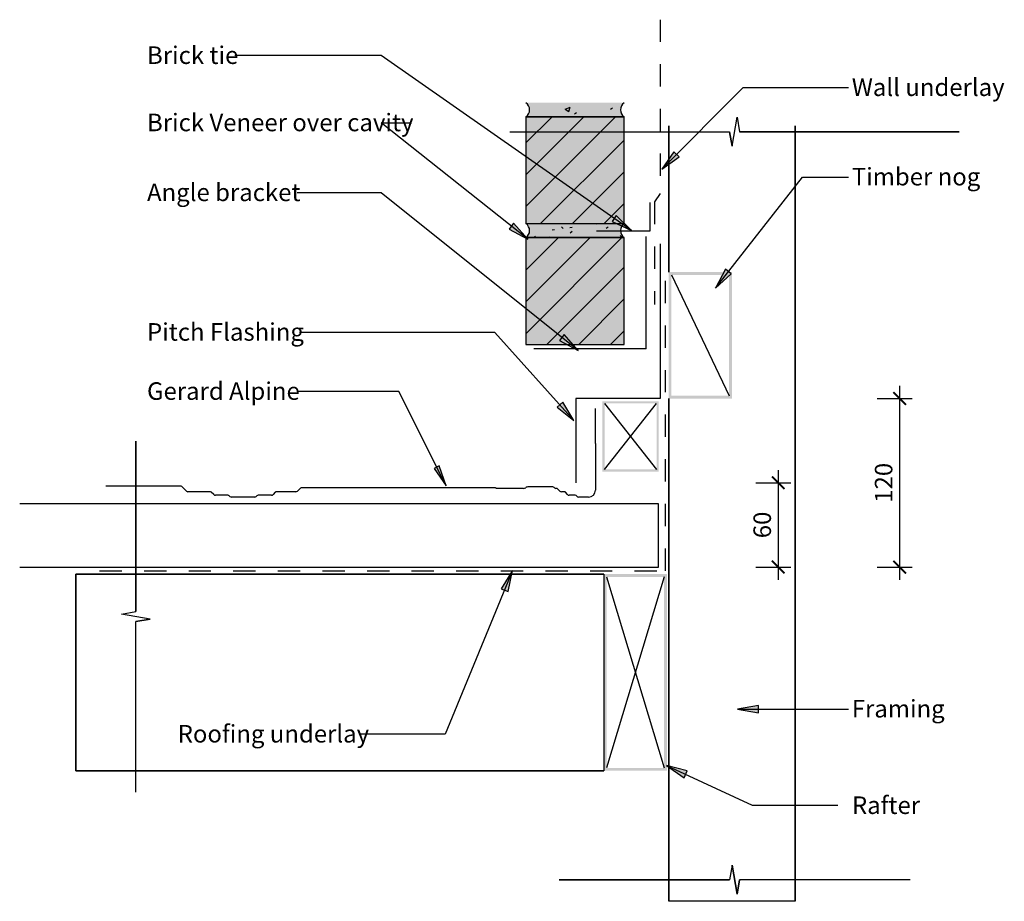
# Model space of a CAD drawing. Units: millimetres. Extents: x -349 to 352, y -314 to 314.
import ezdxf

# ---------------------------------------------------------------- set-up
doc = ezdxf.new("R2010")
doc.units = ezdxf.units.MM
doc.linetypes.add('Dash', pattern=[31.75, 15.875, -15.875])
doc.layers.get('Defpoints').update_dxf_attribs({"color": 211})
for name, color, linetype in [('_annotate', 241, 'Continuous'), ('_dim', 151, 'Continuous'), ('_hatch', 253, 'Continuous'), ('_lines', 3, 'Continuous')]:
    doc.layers.add(name, color=color, linetype=linetype)
doc.styles.add('Arial', font='arial.ttf')
doc.dimstyles.new('1 to 5', dxfattribs={"dimscale": 5, "dimtxt": 2.5, "dimasz": 1.8, "dimexe": 1.8, "dimexo": 1.8, "dimgap": 1, "dimtad": 1, "dimdec": 0, "dimzin": 0, "dimdsep": 46, "dimtxsty": 'Arial', "dimblk": 'ARCHTICK', "dimcen": 1.8, "dimdle": 1.8, "dimclrd": 256, "dimclre": 256, "dimclrt": 256, "dimaunit": 1, "dimadec": 0, "dimazin": 0, "dimtfac": 1, "dimtdec": 4, "dimtofl": 0, "dimtmove": 1, "dimatfit": 3, "dimfxl": 0, "dimtolj": 1, "dimtzin": 0, "dimarcsym": 0})

# ---------------------------------------------------------------- blocks, each defined once
blk = doc.blocks.new('_ArchTick')
at = {"color": 0, "linetype": 'ByBlock', "lineweight": -3, "const_width": 0.15}
blk.add_lwpolyline([(-0.5, -0.5), (0.5, 0.5)], dxfattribs=at)
blk = doc.blocks.new('DIMBLOCK1-gerard_alpine_gr_aw_340 1')
at = {"layer": '_dim', "lineweight": -2}
for p, q in [((277.48, 53.12), (277.48, -84.88)), ((261.48, 44.12), (286.48, 44.12)), ((261.48, -75.88), (286.48, -75.88))]:
    blk.add_line(p, q, dxfattribs=at)
at = {"layer": 'Defpoints', "color": 0, "lineweight": -3}
for p in [(252.48, 44.12), (252.48, -75.88), (277.48, -75.88)]:
    blk.add_point(p, dxfattribs=at)
at = {"layer": '_dim', "lineweight": -2, "xscale": 9, "yscale": 9, "zscale": 9}
for p, rotation in [((277.48, 44.12), 90), ((277.48, -75.88), 270)]:
    blk.add_blockref('_ArchTick', p, dxfattribs=dict(at, rotation=rotation))
at = {"layer": '_dim', "insert": (266.1, -15.88), "char_height": 12.5, "attachment_point": 5, "rotation": 90, "style": 'Arial'}
blk.add_mtext('\\A1;120', dxfattribs=at)
blk = doc.blocks.new('DIMBLOCK2-gerard_alpine_gr_aw_340 1')
at = {"layer": '_dim', "lineweight": -2}
for p, q in [((191.03, -6.88), (191.03, -84.88)), ((175.03, -15.88), (200.03, -15.88)), ((175.03, -75.88), (200.03, -75.88))]:
    blk.add_line(p, q, dxfattribs=at)
at = {"layer": 'Defpoints', "color": 0, "lineweight": -3}
for p in [(166.03, -15.88), (166.03, -75.88), (191.03, -75.88)]:
    blk.add_point(p, dxfattribs=at)
at = {"layer": '_dim', "lineweight": -2, "xscale": 9, "yscale": 9, "zscale": 9}
for p, rotation in [((191.03, -15.88), 90), ((191.03, -75.88), 270)]:
    blk.add_blockref('_ArchTick', p, dxfattribs=dict(at, rotation=rotation))
at = {"layer": '_dim', "insert": (179.65, -45.88), "char_height": 12.5, "attachment_point": 5, "rotation": 90, "style": 'Arial'}
blk.add_mtext('\\A1;60', dxfattribs=at)

msp = doc.modelspace()

# ---------------------------------------------------------------- hatches: boundary and pattern name
at = {"layer": '_hatch'}
for color, points in [(256, [(79.43, 244.62), (81.39, 244.62), (80.27, 245.58), (79.42, 246.79), (78.89, 248.16), (78.71, 249.62), (78.89, 251.08), (79.43, 252.45), (80.28, 253.65), (81.39, 254.62), (11.39, 254.62), (12.5, 253.65), (13.34, 252.44), (13.86, 251.07), (14.04, 249.62), (13.86, 248.15), (13.33, 246.78), (12.49, 245.58), (11.39, 244.62), (18.4, 244.62)]), (256, [(81.39, 168.62), (81.39, 244.62), (11.39, 244.62), (11.39, 168.62), (80.28, 168.62)]), (256, [(108.12, 207.33), (120.58, 216.09), (116.83, 219.82)]), (256, [(12.77, 157.44), (2.66, 168.83), (-0.62, 164.69)]), (256, [(79.43, 158.62), (81.39, 158.62), (80.27, 159.58), (79.42, 160.79), (78.89, 162.16), (78.71, 163.62), (78.89, 165.08), (79.43, 166.45), (80.28, 167.65), (81.39, 168.62), (11.39, 168.62), (12.5, 167.65), (13.34, 166.44), (13.86, 165.07), (14.04, 163.62), (13.86, 162.15), (13.33, 160.78), (12.49, 159.58), (11.39, 158.62), (18.4, 158.62)]), (256, [(86.56, 163.71), (75.78, 174.47), (72.75, 170.13)]), (256, [(81.39, 82.62), (81.39, 158.62), (11.39, 158.62), (11.39, 82.62), (18.4, 82.62)]), (256, [(146.32, 122.79), (157.66, 132.96), (153.5, 136.22)]), (256, [(48.66, 78.21), (38.6, 89.65), (35.3, 85.52)]), (256, [(45.63, 28.49), (37.58, 41.42), (33.64, 37.88)]), (256, [(-45.33, -18.12), (-50.29, -3.82), (-53.82, -5.6)]), (256, [(1.96, -78.39), (-6.21, -91.25), (-1.33, -93.27)]), (256, [(161.98, -176.99), (176.98, -179.63), (176.98, -174.34)]), (7, [(111.49, -217.05), (123.97, -225.77), (126.2, -220.97)])]:
    msp.add_hatch(color=color, dxfattribs=at).paths.add_polyline_path(points, flags=0)
h = msp.add_hatch(dxfattribs=at)
h.set_pattern_fill('FP_2', color=256, angle=180, style=0, pattern_type=2)
h.set_pattern_definition([(50, (111.797, -80.88), (36.4365, -3.1877), [3.81, -41.91]), (355, (111.797, -80.88), (-7.0485, 38.2117), [3.048, -33.528]), (100.451, (114.834, -81.145), (29.3886, 35.023), [3.238, -35.618]), (46.184, (111.797, -70.72), (54.216, -8.4084), [5.715, -62.865]), (96.636, (116.315, -71.42), (47.4805, 49.4854), [4.857, -53.427]), (351.184, (111.797, -70.72), (47.481, 49.485), [4.572, -50.292]), (21, (116.877, -73.26), (30.3226, -20.4528), [3.81, -41.91]), (326, (116.877, -73.26), (12.3607, 36.838), [3.048, -33.528]), (71.451, (119.404, -74.964), (42.6833, 16.384), [3.238, -35.618]), (37.5, (111.797, -80.88), (0.61807, 16.9108), [1.676, -31.445, 1.676, -32.36, -33.655]), (37.5, (111.797, -80.88), (0.61807, 16.9108), [-67.158, 1.676, -31.979]), (7.5, (111.797, -80.88), (13.3641, 20.0358), [1.676, -17.729, 1.676, -30.683, -12.827]), (7.5, (111.797, -80.88), (13.3641, 20.0358), [-51.765, 1.676, -11.151]), (327.5, (100.469, -80.88), (27.11816, -1.14606), [1.676, -11.024, 1.676, -37.948, -52.578]), (327.5, (100.469, -80.88), (27.11816, -1.14606), [-52.324, 1.676, -50.902]), (317.5, (95.39, -80.88), (29.6258, 5.085), [1.676, -14.834, 1.676, -24.638, -37.338]), (317.5, (95.39, -80.88), (29.6258, 5.085), [-42.824, 1.676, -35.662])])
h.paths.add_polyline_path([(81.39, 244.62), (80.28, 245.58), (79.43, 246.78), (78.89, 248.15), (78.71, 249.62), (78.89, 251.08), (79.43, 252.45), (80.28, 253.65), (81.39, 254.62), (11.39, 254.62), (12.5, 253.65), (13.34, 252.44), (13.86, 251.07), (14.04, 249.62), (13.86, 248.16), (13.34, 246.79), (12.5, 245.58), (11.39, 244.62), (18.4, 244.62)], flags=0)
h = msp.add_hatch(dxfattribs=at)
h.set_pattern_fill('FP_1', color=256, angle=180, style=0, pattern_type=2)
h.set_pattern_definition([(45, (111.797, -80.88), (-11.3137, 11.3137), [])])
h.paths.add_polyline_path([(81.39, 168.62), (81.39, 244.62), (11.39, 244.62), (11.39, 168.62), (80.28, 168.62)], flags=0)
h = msp.add_hatch(dxfattribs=at)
h.set_pattern_fill('FP_4', color=256, angle=180, style=0, pattern_type=2)
h.set_pattern_definition([(50, (111.797, -80.88), (36.4365, -3.1877), [3.81, -41.91]), (355, (111.797, -80.88), (-7.0485, 38.2117), [3.048, -33.528]), (100.451, (114.834, -81.145), (29.3886, 35.023), [3.238, -35.618]), (46.184, (111.797, -70.72), (54.216, -8.408), [5.715, -62.865]), (96.636, (116.315, -71.42), (47.48, 49.485), [4.857, -53.427]), (351.184, (111.797, -70.72), (47.481, 49.485), [4.572, -50.292]), (21, (116.877, -73.26), (30.3226, -20.4528), [3.81, -41.91]), (326, (116.877, -73.26), (12.3607, 36.838), [3.048, -33.528]), (71.451, (119.404, -74.964), (42.6833, 16.384), [3.238, -35.618]), (37.5, (111.797, -80.88), (0.61807, 16.9108), [1.676, -31.445, 1.676, -32.36, -33.655]), (37.5, (111.797, -80.88), (0.61807, 16.9108), [-67.158, 1.676, -31.979]), (7.5, (111.797, -80.88), (13.3641, 20.0358), [1.676, -17.729, 1.676, -30.683, -12.827]), (7.5, (111.797, -80.88), (13.3641, 20.0358), [-51.765, 1.676, -11.151]), (327.5, (100.469, -80.88), (27.11816, -1.14606), [1.676, -11.024, 1.676, -37.948, -52.578]), (327.5, (100.469, -80.88), (27.11816, -1.14606), [-52.324, 1.676, -50.902]), (317.5, (95.39, -80.88), (29.6258, 5.085), [1.676, -14.834, 1.676, -24.638, -37.338]), (317.5, (95.39, -80.88), (29.6258, 5.085), [-42.824, 1.676, -35.662])])
h.paths.add_polyline_path([(81.39, 158.62), (80.28, 159.58), (79.43, 160.78), (78.89, 162.15), (78.71, 163.62), (78.89, 165.08), (79.43, 166.45), (80.28, 167.65), (81.39, 168.62), (11.39, 168.62), (12.5, 167.65), (13.34, 166.44), (13.86, 165.07), (14.04, 163.62), (13.86, 162.16), (13.34, 160.79), (12.5, 159.58), (11.39, 158.62), (18.4, 158.62)], flags=0)
h = msp.add_hatch(dxfattribs=at)
h.set_pattern_fill('FP_3', color=256, angle=180, style=0, pattern_type=2)
h.set_pattern_definition([(45, (111.797, -80.88), (-11.3137, 11.3137), [])])
h.paths.add_polyline_path([(81.39, 82.62), (81.39, 158.62), (11.39, 158.62), (11.39, 82.62), (18.4, 82.62)], flags=0)
h = msp.add_hatch(color=256, dxfattribs=at)
h.paths.add_polyline_path([(158.05, 44.12), (158.05, 134.12), (113.05, 134.12), (113.05, 44.12)], flags=0)
h.paths.add_polyline_path([(115.05, 46.12), (115.05, 132.12), (156.05, 132.12), (156.05, 46.12)], flags=0)
h = msp.add_hatch(color=256, dxfattribs=at)
h.paths.add_polyline_path([(105.92, -7.88), (105.92, 42.12), (65.92, 42.12), (65.92, -7.88)], flags=0)
h.paths.add_polyline_path([(104.42, -6.38), (67.42, -6.38), (67.42, 40.62), (104.42, 40.62)], flags=0)
h = msp.add_hatch(color=256, dxfattribs=at)
h.paths.add_polyline_path([(111.8, -220.88), (111.8, -80.88), (66.8, -80.88), (66.8, -220.88)], flags=0)
h.paths.add_polyline_path([(109.8, -218.88), (68.8, -218.88), (68.8, -82.88), (109.8, -82.88)], flags=0)

# ---------------------------------------------------------------- linework, layer by layer
at = {"layer": '_lines', "linetype": 'Dash'}
for p, q in [((106.92, 313.78), (106.92, 190.1)), ((106.92, 190.1), (102.92, 184.1)), ((102.92, 184.1), (102.92, 111.14)), ((110.73, -78.47), (110.73, 134.12)), ((-292.19, -78.47), (109.8, -78.47))]:
    msp.add_line(p, q, dxfattribs=at)
at = {"layer": '_lines'}
for p, q in [((-91.72, 288.22), (-195.85, 288.22)), ((86.56, 163.71), (-91.72, 288.22)), ((108.12, 207.33), (165.98, 265.41)), ((165.98, 265.41), (241.07, 265.41)), ((-91.72, 240.32), (-70.15, 240.32)), ((12.77, 157.44), (-91.72, 240.32)), ((81.39, 244.62), (11.39, 244.62)), ((11.39, 244.62), (11.39, 168.62)), ((81.39, 244.62), (11.39, 244.62)), ((11.39, 244.62), (11.39, 168.62)), ((11.39, 244.62), (81.39, 244.62)), ((81.39, 168.62), (81.39, 244.62)), ((81.39, 168.62), (81.39, 244.62)), ((158.23, 223.68), (161.7, 244.3)), ((158.23, 223.68), (161.7, 244.3)), ((161.7, 244.3), (163.52, 233.99)), ((161.7, 244.3), (163.52, 233.99)), ((-0.03, 233.99), (156.41, 233.99)), ((-0.03, 233.99), (156.41, 233.99)), ((113.05, 238.23), (113.05, 134.12)), ((113.05, 134.12), (113.05, 238.23)), ((158.23, 223.68), (156.41, 233.99)), ((156.41, 233.99), (158.23, 223.68)), ((319.97, 233.99), (163.52, 233.99)), ((163.52, 233.99), (319.97, 233.99)), ((203.05, -313.78), (203.05, 238.23)), ((203.05, 238.23), (203.05, -313.78)), ((116.83, 219.82), (108.12, 207.33)), ((120.58, 216.09), (116.83, 219.82)), ((108.12, 207.33), (120.58, 216.09)), ((146.32, 122.79), (208.31, 201.75)), ((208.31, 201.75), (241.07, 201.75)), ((-91.72, 190.58), (-151.55, 190.58)), ((48.66, 78.21), (-91.72, 190.58)), ((99.92, 163.55), (99.92, 183.55)), ((2.66, 168.83), (-0.62, 164.69)), ((12.77, 157.44), (2.66, 168.83)), ((11.39, 168.62), (81.39, 168.62)), ((75.78, 174.47), (72.75, 170.13)), ((72.75, 170.13), (86.56, 163.71)), ((86.56, 163.71), (75.78, 174.47)), ((-0.62, 164.69), (12.77, 157.44)), ((61.64, 163.55), (99.92, 163.55)), ((81.39, 158.62), (11.39, 158.62)), ((11.39, 158.62), (11.39, 82.62)), ((81.39, 158.62), (11.39, 158.62)), ((11.39, 158.62), (11.39, 82.62)), ((11.39, 158.62), (81.39, 158.62)), ((81.39, 82.62), (81.39, 158.62)), ((81.39, 82.62), (81.39, 158.62)), ((97.02, 79.37), (97.02, 159.37)), ((106.92, 154.12), (106.92, 44.12)), ((153.5, 136.22), (146.32, 122.79)), ((157.66, 132.96), (153.5, 136.22)), ((115.05, 132.12), (156.05, 46.12)), ((146.32, 122.79), (157.66, 132.96)), ((-10.7, 91.22), (-149.85, 91.22)), ((45.63, 28.49), (-10.7, 91.22)), ((38.6, 89.65), (35.3, 85.52)), ((35.3, 85.52), (48.66, 78.21)), ((48.66, 78.21), (38.6, 89.65)), ((11.39, 82.62), (81.39, 82.62)), ((11.39, 82.62), (81.39, 82.62)), ((97.02, 79.37), (17.02, 79.37)), ((-79.09, 49.13), (-151.55, 49.13)), ((-45.33, -18.12), (-79.09, 49.13)), ((106.92, 44.12), (46.92, 44.12)), ((46.92, 44.12), (46.92, -15.88)), ((113.05, 44.12), (113.05, -313.78)), ((113.05, -313.78), (113.05, 44.12)), ((37.58, 41.42), (33.64, 37.88)), ((33.64, 37.88), (45.63, 28.49)), ((45.63, 28.49), (37.58, 41.42)), ((60.92, 12.12), (60.92, 37.12)), ((67.42, -6.38), (104.42, 40.62)), ((67.42, 40.62), (104.42, -6.38)), ((-266.31, 13.87), (-266.31, -107.58)), ((-266.31, -107.58), (-266.31, 13.87)), ((60.92, 12.12), (60.92, -18.9)), ((-50.29, -3.82), (-53.82, -5.6)), ((-53.82, -5.6), (-45.33, -18.12)), ((-45.33, -18.12), (-50.29, -3.82)), ((-234.36, -18.21), (-287.79, -18.21)), ((-230.33, -21.79), (-233.58, -18.53)), ((-149.4, -19.87), (-151.32, -21.79)), ((-10.19, -19.55), (-148.63, -19.55)), ((9.67, -19.84), (-8.99, -19.84)), ((11.64, -19.09), (11.26, -19.37)), ((30.69, -18.8), (12.71, -18.8)), ((31.74, -19.4), (31.47, -19.12)), ((33.12, -19.84), (32.8, -19.84)), ((35.53, -21.79), (33.9, -20.17)), ((60.92, -18.9), (60.92, -21.05)), ((-213.5, -22.22), (-229.27, -22.22)), ((-210.75, -24.31), (-212.66, -22.54)), ((-200.7, -24.75), (-209.6, -24.75)), ((-199.29, -25.61), (-199.87, -25.07)), ((-181.66, -26.05), (-198.14, -26.05)), ((-180.09, -25.1), (-180.6, -25.61)), ((-169.76, -24.78), (-179.31, -24.78)), ((-167.16, -22.62), (-168.56, -24.24)), ((-152.38, -22.22), (-166.14, -22.22)), ((38.83, -22.22), (36.65, -22.22)), ((41.04, -24.24), (39.67, -22.62)), ((46.51, -24.78), (42.19, -24.78)), ((55.92, -26.05), (48.88, -26.05)), ((105.92, -30.88), (-349.01, -30.88)), ((105.92, -30.88), (-349.01, -30.88)), ((105.92, -75.88), (105.92, -30.88)), ((105.92, -75.88), (105.92, -30.88)), ((-349.01, -75.88), (105.92, -75.88)), ((-349.01, -75.88), (105.92, -75.88)), ((66.8, -80.88), (-309.08, -80.88)), ((-309.08, -80.88), (-309.08, -220.88)), ((-309.08, -80.88), (66.8, -80.88)), ((-309.08, -220.88), (-309.08, -80.88)), ((1.96, -78.39), (-46.13, -194.81)), ((1.96, -78.39), (-6.21, -91.25)), ((-1.33, -93.27), (1.96, -78.39)), ((66.8, -80.88), (66.8, -220.88)), ((68.8, -82.88), (109.8, -218.88)), ((109.8, -82.88), (68.8, -218.88)), ((-6.21, -91.25), (-1.33, -93.27)), ((-276.62, -109.4), (-266.31, -107.58)), ((-276.62, -109.4), (-266.31, -107.58)), ((-256, -112.87), (-276.62, -109.4)), ((-256, -112.87), (-276.62, -109.4)), ((-256, -112.87), (-266.31, -114.69)), ((-266.31, -114.69), (-256, -112.87)), ((-266.31, -236.13), (-266.31, -114.69)), ((-266.31, -236.13), (-266.31, -114.69)), ((176.98, -174.34), (161.98, -176.99)), ((176.98, -179.63), (176.98, -174.34)), ((161.98, -176.99), (176.98, -179.63)), ((161.98, -176.99), (241.07, -176.99)), ((-46.13, -194.81), (-106.51, -194.81)), ((-309.08, -220.88), (66.8, -220.88)), ((66.8, -220.88), (-309.08, -220.88)), ((158.23, -288.1), (156.41, -298.41)), ((158.23, -288.1), (156.41, -298.41)), ((158.23, -288.1), (161.7, -308.72)), ((161.7, -308.72), (158.23, -288.1)), ((34.97, -298.41), (156.41, -298.41)), ((156.41, -298.41), (34.97, -298.41)), ((161.7, -308.72), (163.52, -298.41)), ((163.52, -298.41), (161.7, -308.72)), ((284.97, -298.41), (163.52, -298.41)), ((284.97, -298.41), (163.52, -298.41)), ((203.05, -313.78), (113.05, -313.78))]:
    msp.add_line(p, q, dxfattribs=at)
at = {"layer": '_lines', "color": 7}
for p, q in [((111.49, -217.05), (123.97, -225.77)), ((126.2, -220.97), (111.49, -217.05)), ((111.49, -217.05), (172.44, -245.37)), ((123.97, -225.77), (126.2, -220.97)), ((172.44, -245.37), (233.4, -245.37))]:
    msp.add_line(p, q, dxfattribs=at)
at = {"layer": '_lines'}
for centre, radius, start, end in [((7.99, 249.62), 6.05, 304.25751, 55.74249), ((84.72, 249.62), 6.01, 123.63653, 236.36347), ((7.99, 163.62), 6.05, 304.25751, 55.74249), ((84.72, 163.62), 6.01, 123.63653, 236.36347), ((-234.36, -19.31), 1.1, 44.98325, 90), ((-148.61, -20.7), 1.15, 91.09228, 133.73965), ((-10.19, -20.65), 1.1, 62.65158, 90.09453), ((-8.99, -18.33), 1.5, 242.65158, 270), ((9.71, -16.99), 2.85, 269.25663, 303.23322), ((12.72, -20.99), 2.19, 90.22948, 119.77052), ((30.69, -19.9), 1.1, 45, 90), ((32.8, -18.34), 1.5, 225, 270), ((33.12, -20.95), 1.11, 44.67673, 89.92346), ((-229.3, -20.8), 1.42, 223.70659, 271.28076), ((-213.51, -23.51), 1.28, 48.64792, 89.57125), ((-209.61, -23.05), 1.7, 227.82062, 270.40069), ((-200.69, -25.97), 1.22, 47.58712, 90.28335), ((-198.16, -24.38), 1.67, 227.50505, 270.36597), ((-181.66, -24.53), 1.52, 270.05283, 314.61773), ((-179.31, -25.89), 1.11, 90, 134.86369), ((-169.75, -23.21), 1.58, 269.76617, 318.83215), ((-166.27, -23.41), 1.2, 83.77904, 138.25866), ((-152.39, -20.71), 1.51, 270.07271, 314.84082), ((36.58, -20.75), 1.48, 224.93656, 272.7275), ((38.85, -23.28), 1.06, 38.97901, 91.05251), ((42.19, -23.28), 1.5, 220.00482, 270), ((46.41, -26.19), 1.41, 36.19021, 85.8768), ((48.92, -24.36), 1.69, 216.19021, 268.61747), ((55.92, -21.05), 5, 270, 0)]:
    msp.add_arc(centre, radius, start, end, dxfattribs=at)

# ---------------------------------------------------------------- texts
at = {"layer": '_annotate', "char_height": 12.5, "attachment_point": 1, "style": 'Arial'}
for s, insert, width in [('Brick tie', (-258.35, 294.77), 75.3586), ('Wall underlay', (243.44, 271.96), 126.2658), ('Brick Veneer over cavity', (-258.35, 246.87), 227.6792), ('Timber nog', (243.44, 208.3), 107.0253), ('Angle bracket', (-258.35, 197.13), 129.0717), ('Pitch Flashing', (-258.35, 97.77), 131.0759), ('Gerard Alpine', (-258.35, 55.68), 129.0717), ('Framing', (243.44, -170.44), 77.3628), ('Roofing underlay', (-236.51, -188.26), 157.1308)]:
    msp.add_mtext(s, dxfattribs=dict(at, insert=insert, width=width))
at = {"layer": '_annotate', "color": 7, "insert": (243.56, -239.12), "char_height": 12.5, "width": 57.7215, "attachment_point": 1, "style": 'Arial'}
msp.add_mtext('Rafter', dxfattribs=at)

# ---------------------------------------------------------------- dimensions: what is measured, and where the dimension line sits
at = {"layer": '_dim'}
for base, p1, p2, picture, middle in [((277.48, -75.88), (252.48, 44.12), (252.48, -75.88), 'DIMBLOCK1-gerard_alpine_gr_aw_340 1', (266.1, -15.88)), ((191.03, -75.88), (166.03, -15.88), (166.03, -75.88), 'DIMBLOCK2-gerard_alpine_gr_aw_340 1', (179.65, -45.88))]:
    dim = msp.add_linear_dim(base=base, p1=p1, p2=p2, angle=90, dimstyle='1 to 5', dxfattribs=at)
    dim.commit()
    dim.dimension.update_dxf_attribs({"geometry": picture, "text_midpoint": middle})

doc.saveas('drawing.dxf')
